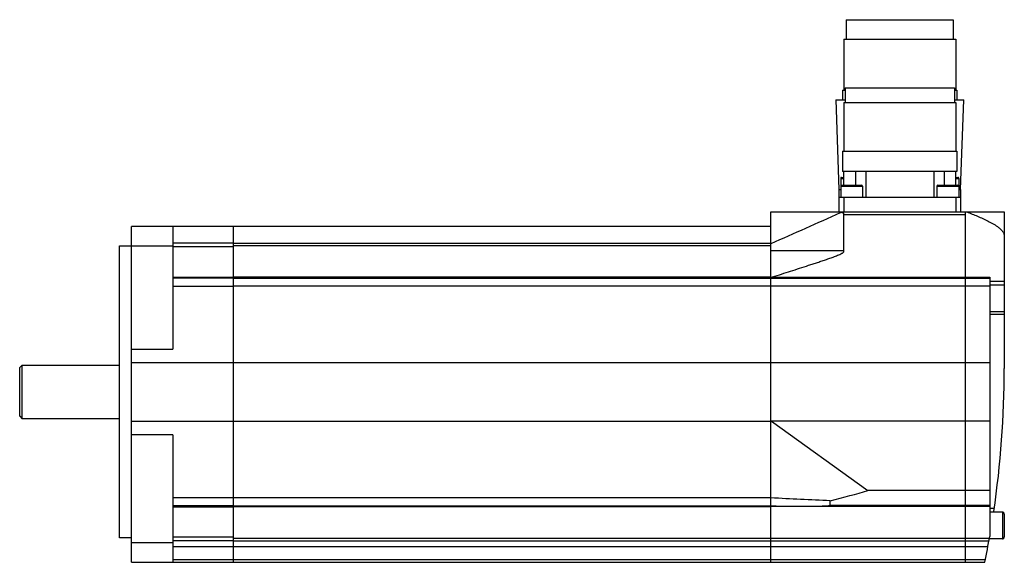
# Model space of a CAD drawing. Units: millimetres. Extents: x 28 to 230, y 124 to 235.
import ezdxf

# ---------------------------------------------------------------- set-up
doc = ezdxf.new("R2010")
doc.units = ezdxf.units.MM
doc.header["$LTSCALE"] = 23.495425
doc.layers.get('0').update_dxf_attribs({"linetype": 'CONTINUOUS'})

msp = doc.modelspace()

# ---------------------------------------------------------------- linework, layer by layer
at = {"color": 7, "linetype": 'Continuous'}
for p, q in [((197.94, 235.31), (219.94, 235.31)), ((197.94, 235.31), (197.94, 231.31)), ((219.94, 235.31), (219.94, 231.31)), ((197.44, 231.31), (220.44, 231.31)), ((197.44, 231.31), (197.44, 220.81)), ((220.44, 231.31), (220.44, 220.81)), ((197.19, 220.81), (197.69, 220.81)), ((197.19, 220.81), (197.19, 218.81)), ((197.69, 221.31), (220.19, 221.31)), ((197.69, 221.31), (197.69, 218.31)), ((220.19, 221.31), (220.19, 218.31)), ((220.19, 220.81), (220.69, 220.81)), ((220.69, 220.81), (220.69, 218.81)), ((195.8, 218.81), (197.69, 218.81)), ((195.8, 218.81), (196.44, 200.41)), ((220.19, 218.81), (222.09, 218.81)), ((221.44, 200.41), (222.09, 218.81)), ((197.44, 218.31), (220.44, 218.31)), ((197.44, 218.31), (197.44, 208.31)), ((220.44, 218.31), (220.44, 208.31)), ((197.19, 208.31), (220.69, 208.31)), ((197.19, 208.31), (197.19, 204.11)), ((220.69, 208.31), (220.69, 204.11)), ((196.79, 202.71), (197.44, 202.71)), ((196.79, 202.71), (196.79, 198.81)), ((196.99, 202.91), (197.44, 202.91)), ((220.69, 204.11), (197.19, 204.11)), ((197.44, 201.31), (197.44, 204.11)), ((199.82, 204.11), (199.82, 201.31)), ((201.94, 204.11), (201.94, 198.81)), ((215.95, 204.11), (215.95, 198.81)), ((218.07, 204.11), (218.07, 201.31)), ((220.44, 201.31), (220.44, 204.11)), ((220.44, 202.91), (220.89, 202.91)), ((220.44, 202.71), (221.09, 202.71)), ((221.09, 202.71), (221.09, 198.81)), ((196.79, 201.11), (201.29, 201.11)), ((196.99, 201.31), (201.09, 201.31)), ((201.29, 201.11), (201.29, 198.81)), ((216.59, 201.11), (221.09, 201.11)), ((216.59, 201.11), (216.59, 198.81)), ((216.79, 201.31), (220.89, 201.31)), ((196.44, 200.41), (196.79, 200.41)), ((196.44, 200.41), (196.44, 195.81)), ((196.44, 198.81), (221.44, 198.81)), ((197.44, 198.81), (197.44, 195.81)), ((220.44, 198.81), (220.44, 195.81)), ((221.09, 200.41), (221.44, 200.41)), ((221.44, 200.41), (221.44, 195.81)), ((182.44, 195.81), (230.44, 195.81)), ((182.44, 182.43), (182.44, 195.81)), ((196.78, 195.66), (196.9, 195.71)), ((197.44, 187.59), (197.44, 195.48)), ((197.44, 195.31), (222.44, 195.31)), ((222.44, 123.81), (222.44, 195.81)), ((230.44, 195.81), (230.44, 163.61)), ((50.94, 123.81), (50.94, 192.81)), ((182.44, 192.81), (50.94, 192.81)), ((59.44, 192.81), (59.44, 167.59)), ((71.94, 182.46), (71.94, 192.81)), ((48.44, 128.81), (48.44, 188.81)), ((48.44, 188.81), (59.44, 188.81)), ((71.94, 189.38), (59.44, 189.38)), ((71.94, 188.61), (59.44, 188.61)), ((71.94, 189.37), (182.44, 189.37)), ((71.94, 188.88), (182.44, 188.88)), ((182.44, 189.31), (182.47, 189.32)), ((197.44, 187.8), (182.44, 187.8)), ((59.44, 182.41), (71.94, 182.41)), ((71.94, 135.2), (71.94, 182.42)), ((182.44, 182.42), (71.94, 182.42)), ((182.44, 182.35), (182.8, 182.46)), ((182.44, 182.3), (182.81, 182.42)), ((182.44, 123.81), (182.44, 182.42)), ((182.6, 182.35), (182.44, 182.35)), ((182.81, 182.42), (227.44, 182.42)), ((227.44, 182.42), (227.44, 129.1)), ((71.94, 182.22), (59.44, 182.22)), ((59.44, 180.58), (71.94, 180.58)), ((71.94, 182.22), (227.44, 182.22)), ((71.94, 180.59), (227.44, 180.59)), ((230.44, 181.52), (227.44, 181.52)), ((230.44, 180.78), (227.44, 180.78)), ((230.44, 175.28), (227.44, 175.28)), ((227.44, 174.82), (230.44, 174.82)), ((50.94, 167.59), (59.44, 167.59)), ((28.44, 164.31), (27.94, 163.81)), ((28.44, 153.31), (28.44, 164.31)), ((28.44, 164.31), (48.44, 164.31)), ((71.94, 164.78), (50.94, 164.78)), ((227.44, 164.79), (71.94, 164.79)), ((27.94, 153.81), (27.94, 163.81)), ((27.94, 153.81), (28.44, 153.31)), ((48.44, 153.31), (28.44, 153.31)), ((50.94, 152.84), (71.94, 152.84)), ((71.94, 152.83), (182.44, 152.83)), ((182.44, 152.91), (227.44, 152.91)), ((182.48, 152.89), (182.44, 152.91)), ((182.56, 152.83), (182.44, 152.83)), ((182.56, 152.83), (202.4, 138.57)), ((59.44, 150.03), (50.94, 150.03)), ((59.44, 150.03), (59.44, 123.81)), ((227.44, 138.57), (202.4, 138.57)), ((71.94, 137.03), (59.44, 137.03)), ((182.44, 137.03), (71.94, 137.03)), ((194.66, 135.53), (194.66, 136.45)), ((71.94, 135.4), (59.44, 135.4)), ((59.44, 135.21), (71.94, 135.21)), ((71.94, 135.4), (182.44, 135.4)), ((182.44, 135.2), (71.94, 135.2)), ((71.94, 123.81), (71.94, 135.16)), ((183.51, 135.32), (182.44, 135.4)), ((182.44, 135.32), (227.44, 135.32)), ((194.66, 135.53), (227.44, 135.53)), ((228.37, 134.87), (227.44, 134.87)), ((230.04, 134.12), (227.44, 134.12)), ((230.04, 134.12), (230.04, 128.62)), ((230.44, 133.72), (230.44, 129.02)), ((50.94, 128.81), (48.44, 128.81)), ((59.44, 127.81), (50.94, 127.81)), ((71.94, 129), (59.44, 129)), ((71.94, 128.24), (59.44, 128.24)), ((71.94, 128.74), (227.38, 128.74)), ((71.94, 128.25), (227.29, 128.25)), ((230.04, 128.62), (227.36, 128.62)), ((59.44, 127.06), (71.94, 127.06)), ((71.94, 127.06), (227.08, 127.06)), ((50.94, 123.81), (226.44, 123.81)), ((226.55, 124.32), (59.44, 124.32))]:
    msp.add_line(p, q, dxfattribs=at)
for centre, radius, start, end in [((196.99, 202.71), 0.2, 90, 180), ((220.89, 202.71), 0.2, 0, 90), ((196.99, 201.11), 0.2, 90, 180), ((201.09, 201.11), 0.2, 0, 90), ((216.79, 201.11), 0.2, 90, 180), ((220.89, 201.11), 0.2, 0, 90), ((30.44, 163.61), 200, 351.5477, 360), ((195.43, 170.72), 22.04, 234.0337, 234.2823), ((230.04, 133.72), 0.4, 0, 90), ((30.44, 163.61), 200, 348.5216, 350.0636), ((230.04, 129.02), 0.4, 270, 360)]:
    msp.add_arc(centre, radius, start, end, dxfattribs=at)
msp.add_ellipse((-102.61, 158.81), major_axis=(325.77, -6.93), ratio=0.120927, start_param=-0.418869, end_param=-0.356434, dxfattribs=at)
msp.add_open_spline([(182.47, 189.32), (187.24, 191.43), (192.01, 193.54), (196.78, 195.66)], degree=3, dxfattribs=at)
for points, knots in [([(196.72, 195.81), (196.74, 195.81), (196.78, 195.81), (196.84, 195.79), (196.89, 195.76), (196.9, 195.73), (196.9, 195.71)], [0, 0, 0, 0, 0.290609, 0.550876, 0.777122, 1, 1, 1, 1]), ([(197.44, 195.48), (197.41, 195.51), (197.32, 195.56), (197.14, 195.64), (197, 195.69), (196.9, 195.71)], [0, 0, 0, 0, 0.251752, 0.502116, 1, 1, 1, 1]), ([(222.71, 195.81), (223.09, 195.67), (223.83, 195.38), (224.93, 194.93), (226.02, 194.45), (227.1, 193.94), (227.98, 193.47), (228.66, 193.06), (229.15, 192.72), (229.61, 192.34), (229.95, 191.98), (230.19, 191.66), (230.33, 191.39), (230.42, 191.11), (230.44, 190.91), (230.44, 190.81)], [0, 0, 0, 0, 0.125017, 0.250033, 0.375048, 0.50006, 0.625063, 0.687571, 0.750076, 0.812573, 0.87504, 0.906295, 0.937543, 0.968777, 1, 1, 1, 1]), ([(182.8, 182.46), (183.41, 182.66), (184.65, 183.05), (186.5, 183.64), (188.35, 184.24), (189.89, 184.74), (191.13, 185.14), (192.05, 185.44), (192.97, 185.75), (193.89, 186.06), (194.66, 186.33), (195.27, 186.54), (195.72, 186.71), (196.17, 186.89), (196.62, 187.08), (196.99, 187.26), (197.26, 187.43), (197.39, 187.53), (197.44, 187.59)], [0, 0, 0, 0, 0.125005, 0.25001, 0.375015, 0.50002, 0.562523, 0.625025, 0.687528, 0.75003, 0.812533, 0.843784, 0.875035, 0.906286, 0.937536, 0.968779, 0.984401, 1, 1, 1, 1]), ([(194.66, 136.45), (192.62, 136.55), (188.55, 136.74), (184.48, 136.93), (182.44, 137.03)], [0, 0, 0, 0, 0.5, 1, 1, 1, 1]), ([(194.66, 135.53), (194.66, 135.5), (194.61, 135.46), (194.55, 135.44), (194.48, 135.42), (194.4, 135.4), (194.25, 135.38), (194.07, 135.36), (193.85, 135.34), (193.64, 135.33), (193.34, 135.32), (193.12, 135.32), (192.97, 135.32)], [0, 0, 0, 0, 0.053208, 0.083151, 0.113637, 0.175355, 0.237817, 0.363676, 0.490276, 0.617325, 0.744682, 1, 1, 1, 1])]:
    msp.add_open_spline(points, degree=3, knots=knots, dxfattribs=at)

doc.saveas('drawing.dxf')
